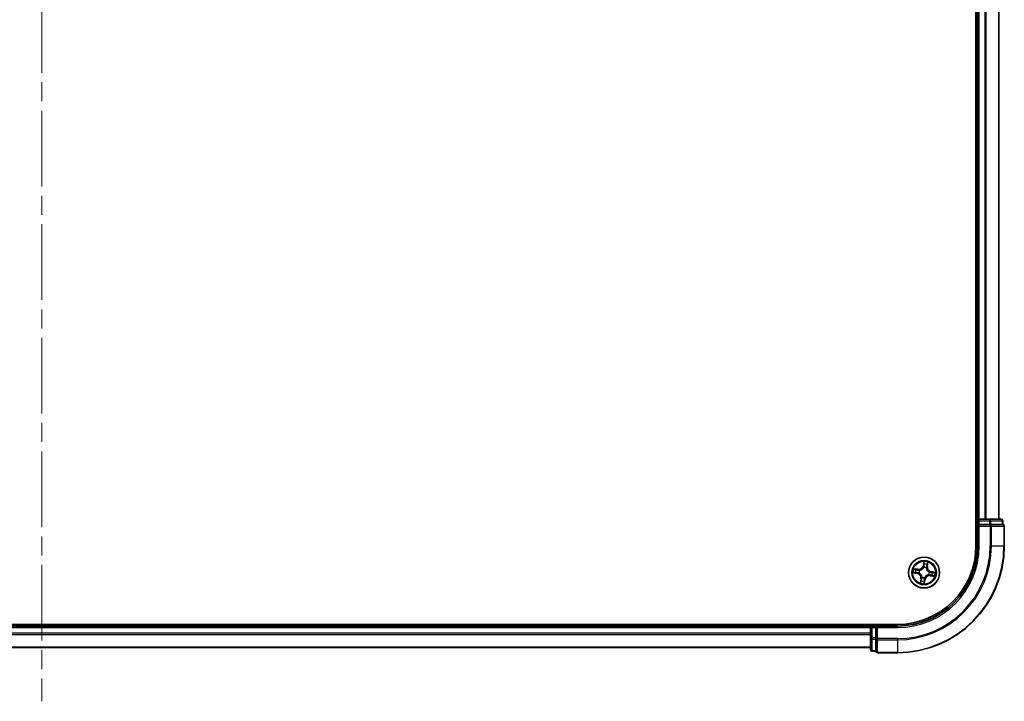
# Model space of a CAD drawing. Units: millimetres. Extents: x 36 to 8503, y 20 to 1425.
# Drawn here: x 1758 to 1943, y 915 to 1042 of the extents above; entities that cross this region are included whole.
import ezdxf

# ---------------------------------------------------------------- set-up
doc = ezdxf.new("R2010")
doc.units = ezdxf.units.MM
doc.header["$LTSCALE"] = 2.5
doc.linetypes.add('CHAIN', pattern=[0.3543, 0.2362, -0.0295, 0.0591, -0.0295])
for name, color, linetype, lineweight in [('Centerline (ISO)', 131, 'Continuous', 18), ('Visible (ISO)', 7, 'Continuous', 35), ('Visible Narrow (ISO)', 7, 'Continuous', 25)]:
    doc.layers.add(name, color=color, linetype=linetype, lineweight=lineweight)

msp = doc.modelspace()

# ---------------------------------------------------------------- linework, layer by layer
at = {"layer": 'Centerline (ISO)', "linetype": 'CHAIN', "ltscale": 23.990969}
msp.add_line((1762.5017, 1365.3164), (1762.5017, 914.796), dxfattribs=at)
at = {"layer": 'Visible (ISO)'}
for p, q in [((1937.2017, 1333.886), (1937.2017, 943.886)), ((1937.5017, 1328.886), (1937.5017, 948.886)), ((1941.5017, 948.886), (1941.5017, 1328.886)), ((1937.5017, 948.886), (1937.2017, 948.886)), ((1937.8017, 948.886), (1937.5017, 948.886)), ((1937.5017, 948.586), (1937.5017, 947.886)), ((1938.8611, 948.886), (1937.8017, 948.886)), ((1939.0847, 948.886), (1938.8611, 948.886)), ((1939.7206, 948.886), (1939.0847, 948.886)), ((1941.9017, 948.886), (1939.7206, 948.886)), ((1942.2017, 947.886), (1942.2017, 948.586)), ((1937.5017, 947.886), (1937.5017, 943.886)), ((1937.5017, 947.886), (1937.8017, 947.586)), ((1937.8017, 947.886), (1937.5017, 947.886)), ((1937.8017, 947.886), (1939.7206, 947.886)), ((1939.8611, 947.886), (1939.7206, 947.886)), ((1939.9511, 947.886), (1939.8611, 947.886)), ((1939.9511, 947.886), (1942.1321, 947.886)), ((1942.2017, 947.886), (1942.1321, 947.886)), ((1942.5017, 943.886), (1942.5017, 947.586)), ((1922.5017, 929.186), (1602.5017, 929.186)), ((1917.5017, 928.886), (1607.5017, 928.886)), ((1917.5017, 929.186), (1917.5017, 928.886)), ((1917.5017, 928.886), (1917.5017, 928.586)), ((1917.5017, 928.586), (1917.5017, 926.667)), ((1918.5017, 928.886), (1917.8017, 928.886)), ((1918.8017, 928.586), (1918.5017, 928.886)), ((1922.5017, 928.886), (1918.5017, 928.886)), ((1918.5017, 928.886), (1918.5017, 928.586)), ((1918.5017, 926.667), (1918.5017, 928.586)), ((1917.5017, 926.667), (1917.5017, 924.486)), ((1918.5017, 926.667), (1918.5017, 926.5265)), ((1918.5017, 926.5265), (1918.5017, 926.4365)), ((1918.5017, 924.2555), (1918.5017, 926.4365)), ((1607.5017, 924.886), (1917.5017, 924.886)), ((1917.8017, 924.186), (1918.5017, 924.186)), ((1918.5017, 924.2555), (1918.5017, 924.186)), ((1918.8017, 923.886), (1922.5017, 923.886))]:
    msp.add_line(p, q, dxfattribs=at)
msp.add_circle((1927.5017, 938.886), 2.9, dxfattribs=at)
for centre, radius, start, end in [((1937.8017, 948.586), 0.3, 90, 180), ((1941.9017, 948.586), 0.3, 0, 90), ((1942.2017, 947.586), 0.3, 0, 90), ((1922.5017, 943.886), 15, 270, 0), ((1922.5017, 943.886), 20, 270, 0), ((1922.5017, 943.886), 14.7, 270, 0), ((1917.8017, 928.586), 0.3, 90, 180), ((1917.8017, 924.486), 0.3, 180, 270), ((1918.8017, 924.186), 0.3, 180, 270)]:
    msp.add_arc(centre, radius, start, end, dxfattribs=at)
at = {"layer": 'Visible Narrow (ISO)'}
for p, q in [((1937.8017, 948.886), (1937.8017, 1328.886)), ((1938.8611, 1328.886), (1938.8611, 948.886)), ((1939.0916, 948.886), (1939.0916, 1328.886)), ((1941.4321, 1328.886), (1941.4321, 948.886)), ((1937.2017, 948.586), (1937.5017, 948.586)), ((1937.8017, 948.586), (1937.5017, 948.586)), ((1937.8017, 948.886), (1937.8017, 948.586)), ((1937.8017, 948.586), (1939.7206, 948.586)), ((1937.8017, 947.886), (1937.8017, 948.586)), ((1939.7206, 948.886), (1939.7206, 948.586)), ((1939.9511, 948.586), (1939.7206, 948.586)), ((1939.7206, 948.586), (1939.7206, 947.886)), ((1939.9511, 948.586), (1942.1321, 948.586)), ((1939.9511, 947.886), (1939.9511, 948.586)), ((1942.2017, 948.586), (1942.1321, 948.586)), ((1942.1321, 948.586), (1942.1321, 947.886)), ((1937.8017, 943.886), (1937.8017, 947.586)), ((1937.8017, 947.586), (1939.8611, 947.586)), ((1939.8611, 947.886), (1939.8611, 947.586)), ((1940.0916, 947.586), (1939.8611, 947.586)), ((1939.8611, 947.586), (1939.8611, 943.886)), ((1940.0916, 947.586), (1942.4321, 947.586)), ((1940.0916, 943.886), (1940.0916, 947.586)), ((1942.5017, 947.586), (1942.4321, 947.586)), ((1942.4321, 947.586), (1942.4321, 943.886)), ((1937.8017, 943.886), (1937.5017, 943.886)), ((1940.0916, 943.886), (1939.8611, 943.886)), ((1940.0916, 943.886), (1942.4321, 943.886)), ((1942.4321, 943.886), (1942.5017, 943.886)), ((1926.3445, 939.4941), (1925.5739, 939.6122)), ((1925.8525, 939.5191), (1926.3369, 939.4448)), ((1926.3369, 939.4448), (1926.3259, 939.373)), ((1926.3369, 939.4448), (1926.3445, 939.4941)), ((1926.6198, 939.2871), (1926.6392, 939.2783)), ((1927.4582, 940.9456), (1927.3132, 940.1795)), ((1927.3622, 940.1703), (1927.3132, 940.1795)), ((1927.3622, 940.1703), (1927.4533, 940.6519)), ((1927.3622, 940.1703), (1927.4336, 940.1568)), ((1927.4187, 939.8298), (1927.4168, 939.851)), ((1927.9028, 939.7678), (1927.894, 939.7484)), ((1928.0605, 940.0507), (1927.9887, 940.0617)), ((1928.1348, 940.5352), (1928.0605, 940.0507)), ((1928.0605, 940.0507), (1928.1097, 940.0431)), ((1928.1097, 940.0431), (1928.2279, 940.8138)), ((1925.442, 938.8425), (1926.2081, 938.6976)), ((1926.2174, 938.7465), (1925.7358, 938.8376)), ((1926.2174, 938.7465), (1926.2081, 938.6976)), ((1926.2174, 938.7465), (1926.2309, 938.8179)), ((1926.5578, 938.803), (1926.5366, 938.8011)), ((1926.8936, 937.7288), (1926.7754, 936.9582)), ((1926.8685, 937.2368), (1926.9428, 937.7213)), ((1926.9428, 937.7213), (1926.8936, 937.7288)), ((1926.9428, 937.7213), (1927.0146, 937.7103)), ((1927.1005, 938.0041), (1927.1094, 938.0235)), ((1927.5451, 936.8264), (1927.6901, 937.5924)), ((1927.6411, 937.6017), (1927.55, 937.1201)), ((1927.6411, 937.6017), (1927.5698, 937.6152)), ((1927.5846, 937.9421), (1927.5865, 937.9209)), ((1927.6411, 937.6017), (1927.6901, 937.5924)), ((1928.3835, 938.4848), (1928.3641, 938.4937)), ((1928.4455, 938.969), (1928.4667, 938.9708)), ((1928.6664, 938.3271), (1928.6588, 938.2779)), ((1928.6588, 938.2779), (1929.4295, 938.1597)), ((1928.6664, 938.3271), (1928.6774, 938.3989)), ((1929.1508, 938.2528), (1928.6664, 938.3271)), ((1928.786, 939.0255), (1928.7724, 938.9541)), ((1928.786, 939.0255), (1928.7952, 939.0744)), ((1928.786, 939.0255), (1929.2675, 938.9343)), ((1929.5613, 938.9294), (1928.7952, 939.0744)), ((1607.5017, 928.586), (1917.5017, 928.586)), ((1917.8017, 928.586), (1917.5017, 928.586)), ((1917.8017, 928.886), (1917.8017, 929.186)), ((1917.8017, 928.886), (1917.8017, 928.586)), ((1917.8017, 926.667), (1917.8017, 928.586)), ((1917.8017, 928.586), (1918.5017, 928.586)), ((1918.8017, 928.586), (1922.5017, 928.586)), ((1918.8017, 926.5265), (1918.8017, 928.586)), ((1922.5017, 928.586), (1922.5017, 928.886)), ((1917.5017, 927.5265), (1607.5017, 927.5265)), ((1607.5017, 927.296), (1917.5017, 927.296)), ((1917.8017, 926.667), (1917.5017, 926.667)), ((1917.8017, 926.667), (1917.8017, 926.4365)), ((1918.5017, 926.667), (1917.8017, 926.667)), ((1917.8017, 924.2555), (1917.8017, 926.4365)), ((1917.8017, 926.4365), (1918.5017, 926.4365)), ((1918.8017, 926.5265), (1918.5017, 926.5265)), ((1918.8017, 926.5265), (1918.8017, 926.296)), ((1922.5017, 926.5265), (1918.8017, 926.5265)), ((1922.5017, 926.296), (1922.5017, 926.5265)), ((1917.5017, 924.9555), (1607.5017, 924.9555)), ((1918.8017, 923.9555), (1918.8017, 926.296)), ((1918.8017, 926.296), (1922.5017, 926.296)), ((1922.5017, 926.296), (1922.5017, 923.9555)), ((1917.8017, 924.2555), (1917.8017, 924.186)), ((1918.5017, 924.2555), (1917.8017, 924.2555)), ((1918.8017, 923.9555), (1918.8017, 923.886)), ((1922.5017, 923.9555), (1918.8017, 923.9555)), ((1922.5017, 923.9555), (1922.5017, 923.886))]:
    msp.add_line(p, q, dxfattribs=at)
for radius in [2.8677, 2.3092, 2.1415]:
    msp.add_circle((1927.5017, 938.886), radius, dxfattribs=at)
for centre, radius, start, end in [((1922.5017, 943.886), 15.3, 270, 0), ((1922.5017, 943.886), 17.3595, 270, 0), ((1922.5017, 943.886), 17.59, 270, 0), ((1922.5017, 943.886), 19.9305, 270, 0), ((1927.5017, 938.886), 2.0601, 159.357266, 181.208103), ((1927.5017, 938.886), 1.6122, 159.975164, 180.590206), ((1926.4739, 940.3384), 0.904, 261.282685, 349.282685), ((1926.4739, 940.3384), 0.8542, 261.282685, 349.282685), ((1927.5017, 938.886), 0.9688, 155.540729, 185.024641), ((1927.5017, 938.886), 0.9475, 155.540729, 185.024641), ((1927.5017, 938.886), 0.9688, 65.540729, 95.024641), ((1927.5017, 938.886), 0.9475, 65.540729, 95.024641), ((1927.5017, 938.886), 2.0601, 69.357266, 91.208103), ((1927.5017, 938.886), 1.6122, 69.975164, 90.590206), ((1928.9541, 939.9137), 0.904, 171.282685, 259.282685), ((1928.9541, 939.9137), 0.8542, 171.282685, 259.282685), ((1926.0492, 937.8583), 0.8542, 351.282685, 79.282685), ((1926.0492, 937.8583), 0.904, 351.282685, 79.282685), ((1927.5017, 938.886), 0.9688, 245.540729, 275.024641), ((1927.5017, 938.886), 0.9475, 245.540729, 275.024641), ((1928.5294, 937.4336), 0.904, 81.282685, 169.282685), ((1928.5294, 937.4336), 0.8542, 81.282685, 169.282685), ((1927.5017, 938.886), 0.9475, 335.540729, 5.024641), ((1927.5017, 938.886), 0.9688, 335.540729, 5.024641), ((1927.5017, 938.886), 1.6122, 339.975164, 0.590206), ((1927.5017, 938.886), 2.0601, 339.357266, 1.208103), ((1927.5017, 938.886), 2.0601, 249.357266, 271.208103), ((1927.5017, 938.886), 1.6122, 249.975164, 270.590206)]:
    msp.add_arc(centre, radius, start, end, dxfattribs=at)
for centre, major_axis, ratio, start_param, end_param in [((1939.7206, 948.586), (0, 0.3), 0.76822128, 4.71238898, 6.28318531), ((1941.9017, 948.586), (0, 0.3), 0.76822128, 4.71238898, 6.28318531), ((1939.8611, 947.586), (0, 0.3), 0.76822128, 4.71238898, 6.28318531), ((1942.2017, 947.586), (0, 0.3), 0.76822128, 4.71238898, 6.28318531), ((1925.8449, 939.4699), (0.0104, 0.0489), 0.54850665, 0.10442473, 1.4996069), ((1926.029, 939.4227), (0.0162, 0.0473), 0.89574018, 0.19731949, 1.55274262), ((1926.3184, 939.3238), (0.0162, 0.0473), 0.89572054, 0.1973017, 1.54834765), ((1926.6606, 939.2686), (-0.0006, 0.05), 0.87684641, 0.18229136, 1.17990219), ((1926.6606, 939.2686), (-0.0066, 0.0496), 0.41070123, 0.09573579, 1.31868747), ((1927.4207, 939.8064), (-0.0469, 0.0172), 0.87684642, 5.10328313, 6.10089396), ((1927.4207, 939.8064), (-0.0445, 0.0228), 0.41070123, 4.96449783, 6.18744952), ((1927.4825, 940.1475), (-0.05, 0.0005), 0.89572054, 4.73483766, 6.08588361), ((1927.4855, 940.4533), (-0.05, 0.0005), 0.89574018, 4.73044269, 6.08586581), ((1927.5023, 940.6426), (-0.0496, 0.0065), 0.54850665, 4.7835784, 6.17876057), ((1927.8842, 939.7271), (0.0496, 0.0066), 0.41070123, 0.09573579, 1.31868747), ((1927.8842, 939.7271), (0.05, 0.0006), 0.87684641, 0.18229136, 1.17990219), ((1927.9395, 940.0692), (0.0473, -0.0162), 0.89572054, 0.1973017, 1.54834765), ((1928.0384, 940.3586), (0.0473, -0.0162), 0.89574018, 0.19731949, 1.55274262), ((1928.0856, 940.5427), (0.0489, -0.0104), 0.54850665, 0.10442473, 1.4996069), ((1925.745, 938.8866), (-0.0065, -0.0496), 0.54850665, 4.7835784, 6.17876057), ((1925.9343, 938.8698), (-0.0005, -0.05), 0.89574018, 4.73044269, 6.08586581), ((1926.2401, 938.8668), (-0.0005, -0.05), 0.89572054, 4.73483766, 6.08588361), ((1926.5812, 938.805), (-0.0172, -0.0469), 0.87684642, 5.10328313, 6.10089396), ((1926.5812, 938.805), (-0.0228, -0.0445), 0.41070123, 4.96449783, 6.18744952), ((1926.9649, 937.4133), (-0.0473, 0.0162), 0.89574018, 0.19731949, 1.55274262), ((1927.0638, 937.7027), (-0.0473, 0.0162), 0.89572054, 0.1973017, 1.54834765), ((1927.1191, 938.0449), (-0.05, -0.0006), 0.87684641, 0.18229136, 1.17990219), ((1927.1191, 938.0449), (-0.0496, -0.0066), 0.41070123, 0.09573579, 1.31868747), ((1927.5208, 937.6244), (0.05, -0.0005), 0.89572054, 4.73483766, 6.08588361), ((1927.5826, 937.9655), (0.0445, -0.0228), 0.41070123, 4.96449783, 6.18744952), ((1927.5826, 937.9655), (0.0469, -0.0172), 0.87684642, 5.10328313, 6.10089396), ((1928.3427, 938.5034), (0.0066, -0.0496), 0.41070123, 0.09573579, 1.31868747), ((1928.3427, 938.5034), (0.0006, -0.05), 0.87684641, 0.18229136, 1.17990219), ((1928.4221, 938.9669), (0.0228, 0.0445), 0.41070123, 4.96449783, 6.18744952), ((1928.4221, 938.9669), (0.0172, 0.0469), 0.87684642, 5.10328313, 6.10089396), ((1928.6849, 938.4482), (-0.0162, -0.0473), 0.89572054, 0.1973017, 1.54834765), ((1928.7632, 938.9051), (0.0005, 0.05), 0.89572054, 4.73483766, 6.08588361), ((1928.9743, 938.3493), (-0.0162, -0.0473), 0.89574018, 0.19731949, 1.55274262), ((1929.069, 938.9021), (0.0005, 0.05), 0.89574018, 4.73044269, 6.08586581), ((1929.1584, 938.3021), (-0.0104, -0.0489), 0.54850665, 0.10442473, 1.4996069), ((1929.2583, 938.8854), (0.0065, 0.0496), 0.54850665, 4.7835784, 6.17876057), ((1926.9177, 937.2292), (-0.0489, 0.0104), 0.54850665, 0.10442473, 1.4996069), ((1927.501, 937.1294), (0.0496, -0.0065), 0.54850665, 4.7835784, 6.17876057), ((1927.5178, 937.3187), (0.05, -0.0005), 0.89574018, 4.73044269, 6.08586581), ((1917.8017, 926.667), (-0.3, 0), 0.76822128, 0, 1.57079633), ((1918.8017, 926.5265), (-0.3, 0), 0.76822128, 0, 1.57079633), ((1917.8017, 924.486), (-0.3, 0), 0.76822128, 0, 1.57079633), ((1918.8017, 924.186), (-0.3, 0), 0.76822128, 0, 1.57079633)]:
    msp.add_ellipse(centre, major_axis=major_axis, ratio=ratio, start_param=start_param, end_param=end_param, dxfattribs=at)
for points, knots in [([(1925.8525, 939.5191), (1925.8295, 939.5233), (1925.8057, 939.5294), (1925.7435, 939.5478), (1925.7049, 939.5616), (1925.6351, 939.588), (1925.6043, 939.6002), (1925.5739, 939.6122)], [-0.0320559737, -0.0320559737, -0.0320559737, -0.0320559737, -0.0236501899, -0.0236501899, -0.0102009359, -0.0102009359, 0.0003383294, 0.0003383294, 0.0003383294, 0.0003383294]), ([(1925.5739, 939.6122), (1925.6003, 939.594), (1925.627, 939.5756), (1925.6878, 939.5362), (1925.7216, 939.5159), (1925.7767, 939.4908), (1925.798, 939.4832), (1925.8189, 939.4791)], [-0.0003383294, -0.0003383294, -0.0003383294, -0.0003383294, 0.0102009359, 0.0102009359, 0.0236501899, 0.0236501899, 0.0320559737, 0.0320559737, 0.0320559737, 0.0320559737]), ([(1925.8189, 939.4791), (1925.8548, 939.472), (1925.8874, 939.4649), (1925.9443, 939.4511), (1925.9683, 939.4443), (1925.9869, 939.438)], [-0.0289828459, -0.0289828459, -0.0289828459, -0.0289828459, -0.0145850634, -0.0145850634, 0, 0, 0, 0]), ([(1926.0366, 939.4719), (1926.0161, 939.4789), (1925.9897, 939.4866), (1925.9275, 939.5025), (1925.8917, 939.5108), (1925.8525, 939.5191)], [0, 0, 0, 0, 0.0145850634, 0.0145850634, 0.0289828459, 0.0289828459, 0.0289828459, 0.0289828459]), ([(1925.9869, 939.438), (1926.0352, 939.4216), (1926.0834, 939.4051), (1926.1799, 939.3722), (1926.2281, 939.3558), (1926.2764, 939.3393)], [-0.0687798542, -0.0687798542, -0.0687798542, -0.0687798542, -0.0343899271, -0.0343899271, 0, 0, 0, 0]), ([(1926.3259, 939.373), (1926.2777, 939.3895), (1926.2295, 939.406), (1926.133, 939.439), (1926.0848, 939.4554), (1926.0366, 939.4719)], [0, 0, 0, 0, 0.0343899271, 0.0343899271, 0.0687798542, 0.0687798542, 0.0687798542, 0.0687798542]), ([(1926.2764, 939.3393), (1926.3453, 939.3159), (1926.4167, 939.2997), (1926.533, 939.2875), (1926.5756, 939.2857), (1926.6198, 939.2871)], [-0.0982412545, -0.0982412545, -0.0982412545, -0.0982412545, -0.0491206273, -0.0491206273, -0.0217758941, -0.0217758941, -0.0217758941, -0.0217758941]), ([(1926.652, 939.3176), (1926.6102, 939.3174), (1926.5697, 939.32), (1926.4593, 939.3337), (1926.3914, 939.35), (1926.3259, 939.373)], [0.0217758941, 0.0217758941, 0.0217758941, 0.0217758941, 0.0491206273, 0.0491206273, 0.0982412545, 0.0982412545, 0.0982412545, 0.0982412545]), ([(1926.6392, 939.2783), (1926.6557, 939.2807), (1926.6723, 939.2835), (1926.7731, 939.3033), (1926.8581, 939.331), (1926.9938, 939.3969), (1927.0454, 939.4273), (1927.0942, 939.4619), (1927.143, 939.4964), (1927.1888, 939.5349), (1927.2961, 939.6409), (1927.3505, 939.7119), (1927.4027, 939.8003), (1927.4109, 939.815), (1927.4187, 939.8298)], [-0.174866013, -0.174866013, -0.174866013, -0.174866013, -0.16940495, -0.16940495, -0.141674077, -0.141674077, -0.124342281, -0.124342281, -0.124342281, -0.107010485, -0.107010485, -0.079279611, -0.079279611, -0.073818549, -0.073818549, -0.073818549, -0.073818549]), ([(1927.3773, 939.8308), (1927.3701, 939.8167), (1927.3626, 939.8027), (1927.3144, 939.7184), (1927.2644, 939.6509), (1927.166, 939.5511), (1927.124, 939.5152), (1927.079, 939.4834), (1927.0339, 939.4515), (1926.9861, 939.4238), (1926.8592, 939.3642), (1926.779, 939.3395), (1926.6834, 939.3222), (1926.6677, 939.3197), (1926.652, 939.3176)], [0.073818549, 0.073818549, 0.073818549, 0.073818549, 0.079279611, 0.079279611, 0.107010485, 0.107010485, 0.124342281, 0.124342281, 0.124342281, 0.141674077, 0.141674077, 0.16940495, 0.16940495, 0.174866013, 0.174866013, 0.174866013, 0.174866013]), ([(1927.4336, 940.1568), (1927.4335, 940.0874), (1927.4262, 940.0179), (1927.4024, 939.9092), (1927.3914, 939.8702), (1927.3773, 939.8308)], [0, 0, 0, 0, 0.0491206273, 0.0491206273, 0.0764653604, 0.0764653604, 0.0764653604, 0.0764653604]), ([(1927.4168, 939.851), (1927.4328, 939.8923), (1927.4453, 939.933), (1927.4725, 940.0467), (1927.481, 940.1195), (1927.4818, 940.1923)], [-0.0764653604, -0.0764653604, -0.0764653604, -0.0764653604, -0.0491206273, -0.0491206273, 0, 0, 0, 0]), ([(1927.4366, 940.4625), (1927.4361, 940.4116), (1927.4356, 940.3606), (1927.4346, 940.2587), (1927.4341, 940.2077), (1927.4336, 940.1568)], [0, 0, 0, 0, 0.0343899271, 0.0343899271, 0.0687798542, 0.0687798542, 0.0687798542, 0.0687798542]), ([(1927.4533, 940.6519), (1927.4481, 940.6118), (1927.444, 940.5751), (1927.4383, 940.5112), (1927.4368, 940.484), (1927.4366, 940.4625)], [0, 0, 0, 0, 0.014491423, 0.014491423, 0.0289828459, 0.0289828459, 0.0289828459, 0.0289828459]), ([(1927.4582, 940.9456), (1927.4592, 940.9187), (1927.4603, 940.8916), (1927.4617, 940.8387), (1927.4622, 940.8129), (1927.462, 940.7586), (1927.4612, 940.7301), (1927.4578, 940.6851), (1927.4559, 940.6682), (1927.4533, 940.6519)], [-0.0323943032, -0.0323943032, -0.0323943032, -0.0323943032, -0.0237449879, -0.0237449879, -0.0154285, -0.0154285, -0.0059340385, -0.0059340385, 0, 0, 0, 0]), ([(1927.5023, 940.6702), (1927.5044, 940.6851), (1927.505, 940.7007), (1927.5035, 940.7425), (1927.4998, 940.7691), (1927.4902, 940.8202), (1927.4845, 940.8445), (1927.472, 940.8945), (1927.4651, 940.9201), (1927.4582, 940.9456)], [0, 0, 0, 0, 0.0059340385, 0.0059340385, 0.0154285, 0.0154285, 0.0237449879, 0.0237449879, 0.0323943032, 0.0323943032, 0.0323943032, 0.0323943032]), ([(1927.4818, 940.1923), (1927.4824, 940.2432), (1927.4829, 940.2942), (1927.484, 940.3961), (1927.4845, 940.4471), (1927.485, 940.4981)], [-0.0687798542, -0.0687798542, -0.0687798542, -0.0687798542, -0.0343899271, -0.0343899271, 0, 0, 0, 0]), ([(1927.485, 940.4981), (1927.4853, 940.5176), (1927.4869, 940.5423), (1927.4928, 940.6004), (1927.497, 940.6338), (1927.5023, 940.6702)], [-0.0289828459, -0.0289828459, -0.0289828459, -0.0289828459, -0.014491423, -0.014491423, 0, 0, 0, 0]), ([(1927.894, 939.7484), (1927.8964, 939.7319), (1927.8992, 939.7153), (1927.919, 939.6145), (1927.9467, 939.5295), (1928.0126, 939.3938), (1928.043, 939.3422), (1928.0775, 939.2935), (1928.1121, 939.2447), (1928.1505, 939.1989), (1928.2566, 939.0916), (1928.3276, 939.0371), (1928.416, 938.9849), (1928.4307, 938.9767), (1928.4455, 938.969)], [-0.174866013, -0.174866013, -0.174866013, -0.174866013, -0.16940495, -0.16940495, -0.141674077, -0.141674077, -0.124342281, -0.124342281, -0.124342281, -0.107010485, -0.107010485, -0.079279611, -0.079279611, -0.073818549, -0.073818549, -0.073818549, -0.073818549]), ([(1927.955, 940.1113), (1927.9315, 940.0423), (1927.9154, 939.9709), (1927.9032, 939.8546), (1927.9014, 939.812), (1927.9028, 939.7678)], [-0.0982412545, -0.0982412545, -0.0982412545, -0.0982412545, -0.0491206273, -0.0491206273, -0.0217758941, -0.0217758941, -0.0217758941, -0.0217758941]), ([(1927.9333, 939.7356), (1927.9331, 939.7775), (1927.9357, 939.8179), (1927.9494, 939.9283), (1927.9657, 939.9962), (1927.9887, 940.0617)], [0.0217758941, 0.0217758941, 0.0217758941, 0.0217758941, 0.0491206273, 0.0491206273, 0.0982412545, 0.0982412545, 0.0982412545, 0.0982412545]), ([(1928.4465, 939.0103), (1928.4324, 939.0175), (1928.4184, 939.0251), (1928.3341, 939.0732), (1928.2666, 939.1232), (1928.1668, 939.2216), (1928.1309, 939.2637), (1928.099, 939.3087), (1928.0672, 939.3537), (1928.0395, 939.4015), (1927.9799, 939.5284), (1927.9552, 939.6087), (1927.9378, 939.7042), (1927.9354, 939.7199), (1927.9333, 939.7356)], [0.073818549, 0.073818549, 0.073818549, 0.073818549, 0.079279611, 0.079279611, 0.107010485, 0.107010485, 0.124342281, 0.124342281, 0.124342281, 0.141674077, 0.141674077, 0.16940495, 0.16940495, 0.174866013, 0.174866013, 0.174866013, 0.174866013]), ([(1928.0537, 940.4007), (1928.0373, 940.3524), (1928.0208, 940.3042), (1927.9879, 940.2077), (1927.9715, 940.1595), (1927.955, 940.1113)], [-0.0687798542, -0.0687798542, -0.0687798542, -0.0687798542, -0.0343899271, -0.0343899271, 0, 0, 0, 0]), ([(1927.9887, 940.0617), (1928.0052, 940.1099), (1928.0217, 940.1582), (1928.0546, 940.2546), (1928.0711, 940.3028), (1928.0876, 940.3511)], [0, 0, 0, 0, 0.0343899271, 0.0343899271, 0.0687798542, 0.0687798542, 0.0687798542, 0.0687798542]), ([(1928.0947, 940.5687), (1928.0877, 940.5329), (1928.0806, 940.5002), (1928.0668, 940.4434), (1928.06, 940.4193), (1928.0537, 940.4007)], [-0.0289828459, -0.0289828459, -0.0289828459, -0.0289828459, -0.0145850634, -0.0145850634, 0, 0, 0, 0]), ([(1928.0876, 940.3511), (1928.0946, 940.3715), (1928.1022, 940.3979), (1928.1182, 940.4602), (1928.1264, 940.4959), (1928.1348, 940.5352)], [0, 0, 0, 0, 0.0145850634, 0.0145850634, 0.0289828459, 0.0289828459, 0.0289828459, 0.0289828459]), ([(1928.2279, 940.8138), (1928.2097, 940.7873), (1928.1913, 940.7606), (1928.1519, 940.6999), (1928.1316, 940.6661), (1928.1065, 940.6109), (1928.0989, 940.5897), (1928.0947, 940.5687)], [-0.0003383294, -0.0003383294, -0.0003383294, -0.0003383294, 0.0102009359, 0.0102009359, 0.0236501899, 0.0236501899, 0.0320559737, 0.0320559737, 0.0320559737, 0.0320559737]), ([(1928.1348, 940.5352), (1928.139, 940.5582), (1928.145, 940.5819), (1928.1634, 940.6441), (1928.1772, 940.6827), (1928.2037, 940.7525), (1928.2158, 940.7833), (1928.2279, 940.8138)], [-0.0320559737, -0.0320559737, -0.0320559737, -0.0320559737, -0.0236501899, -0.0236501899, -0.0102009359, -0.0102009359, 0.0003383294, 0.0003383294, 0.0003383294, 0.0003383294]), ([(1925.7175, 938.8866), (1925.7025, 938.8888), (1925.6869, 938.8893), (1925.6451, 938.8878), (1925.6185, 938.8841), (1925.5675, 938.8745), (1925.5431, 938.8688), (1925.4931, 938.8563), (1925.4675, 938.8494), (1925.442, 938.8425)], [0, 0, 0, 0, 0.0059340385, 0.0059340385, 0.0154285, 0.0154285, 0.0237449879, 0.0237449879, 0.0323943032, 0.0323943032, 0.0323943032, 0.0323943032]), ([(1925.442, 938.8425), (1925.4689, 938.8436), (1925.496, 938.8446), (1925.5489, 938.846), (1925.5747, 938.8465), (1925.629, 938.8463), (1925.6575, 938.8455), (1925.7025, 938.8421), (1925.7195, 938.8402), (1925.7358, 938.8376)], [-0.0323943032, -0.0323943032, -0.0323943032, -0.0323943032, -0.0237449879, -0.0237449879, -0.0154285, -0.0154285, -0.0059340385, -0.0059340385, 0, 0, 0, 0]), ([(1925.8896, 938.8694), (1925.87, 938.8696), (1925.8453, 938.8712), (1925.7872, 938.8771), (1925.7539, 938.8813), (1925.7175, 938.8866)], [-0.0289828459, -0.0289828459, -0.0289828459, -0.0289828459, -0.014491423, -0.014491423, 0, 0, 0, 0]), ([(1925.7358, 938.8376), (1925.7758, 938.8324), (1925.8125, 938.8283), (1925.8764, 938.8227), (1925.9036, 938.8211), (1925.9251, 938.8209)], [0, 0, 0, 0, 0.014491423, 0.014491423, 0.0289828459, 0.0289828459, 0.0289828459, 0.0289828459]), ([(1926.1953, 938.8661), (1926.1444, 938.8667), (1926.0934, 938.8672), (1925.9915, 938.8683), (1925.9405, 938.8688), (1925.8896, 938.8694)], [-0.0687798542, -0.0687798542, -0.0687798542, -0.0687798542, -0.0343899271, -0.0343899271, 0, 0, 0, 0]), ([(1925.9251, 938.8209), (1925.976, 938.8204), (1926.027, 938.8199), (1926.1289, 938.8189), (1926.1799, 938.8184), (1926.2309, 938.8179)], [0, 0, 0, 0, 0.0343899271, 0.0343899271, 0.0687798542, 0.0687798542, 0.0687798542, 0.0687798542]), ([(1926.5366, 938.8011), (1926.4954, 938.8171), (1926.4546, 938.8296), (1926.3409, 938.8568), (1926.2681, 938.8653), (1926.1953, 938.8661)], [-0.0764653604, -0.0764653604, -0.0764653604, -0.0764653604, -0.0491206273, -0.0491206273, 0, 0, 0, 0]), ([(1926.2309, 938.8179), (1926.3002, 938.8178), (1926.3697, 938.8106), (1926.4784, 938.7868), (1926.5174, 938.7757), (1926.5568, 938.7616)], [0, 0, 0, 0, 0.0491206273, 0.0491206273, 0.0764653604, 0.0764653604, 0.0764653604, 0.0764653604]), ([(1926.5568, 938.7616), (1926.5709, 938.7544), (1926.5849, 938.7469), (1926.6692, 938.6988), (1926.7367, 938.6488), (1926.8365, 938.5503), (1926.8724, 938.5083), (1926.9043, 938.4633), (1926.9361, 938.4183), (1926.9638, 938.3704), (1927.0234, 938.2435), (1927.0481, 938.1633), (1927.0655, 938.0677), (1927.0679, 938.052), (1927.07, 938.0363)], [0.073818549, 0.073818549, 0.073818549, 0.073818549, 0.079279611, 0.079279611, 0.107010485, 0.107010485, 0.124342281, 0.124342281, 0.124342281, 0.141674077, 0.141674077, 0.16940495, 0.16940495, 0.174866013, 0.174866013, 0.174866013, 0.174866013]), ([(1927.1094, 938.0235), (1927.1069, 938.0401), (1927.1041, 938.0566), (1927.0843, 938.1574), (1927.0566, 938.2424), (1926.9907, 938.3782), (1926.9603, 938.4297), (1926.9258, 938.4785), (1926.8913, 938.5273), (1926.8528, 938.5731), (1926.7467, 938.6804), (1926.6758, 938.7348), (1926.5873, 938.787), (1926.5726, 938.7952), (1926.5578, 938.803)], [-0.174866013, -0.174866013, -0.174866013, -0.174866013, -0.16940495, -0.16940495, -0.141674077, -0.141674077, -0.124342281, -0.124342281, -0.124342281, -0.107010485, -0.107010485, -0.079279611, -0.079279611, -0.073818549, -0.073818549, -0.073818549, -0.073818549]), ([(1926.9157, 937.4209), (1926.9087, 937.4004), (1926.9011, 937.374), (1926.8851, 937.3118), (1926.8769, 937.276), (1926.8685, 937.2368)], [0, 0, 0, 0, 0.0145850634, 0.0145850634, 0.0289828459, 0.0289828459, 0.0289828459, 0.0289828459]), ([(1927.0146, 937.7103), (1926.9981, 937.662), (1926.9816, 937.6138), (1926.9487, 937.5173), (1926.9322, 937.4691), (1926.9157, 937.4209)], [0, 0, 0, 0, 0.0343899271, 0.0343899271, 0.0687798542, 0.0687798542, 0.0687798542, 0.0687798542]), ([(1926.9496, 937.3713), (1926.9661, 937.4195), (1926.9825, 937.4677), (1927.0154, 937.5642), (1927.0319, 937.6125), (1927.0483, 937.6607)], [-0.0687798542, -0.0687798542, -0.0687798542, -0.0687798542, -0.0343899271, -0.0343899271, 0, 0, 0, 0]), ([(1927.07, 938.0363), (1927.0702, 937.9945), (1927.0676, 937.954), (1927.0539, 937.8436), (1927.0376, 937.7757), (1927.0146, 937.7103)], [0.0217758941, 0.0217758941, 0.0217758941, 0.0217758941, 0.0491206273, 0.0491206273, 0.0982412545, 0.0982412545, 0.0982412545, 0.0982412545]), ([(1927.0483, 937.6607), (1927.0718, 937.7296), (1927.0879, 937.8011), (1927.1001, 937.9173), (1927.1019, 937.9599), (1927.1005, 938.0041)], [-0.0982412545, -0.0982412545, -0.0982412545, -0.0982412545, -0.0491206273, -0.0491206273, -0.0217758941, -0.0217758941, -0.0217758941, -0.0217758941]), ([(1927.5215, 937.5797), (1927.5209, 937.5287), (1927.5204, 937.4777), (1927.5193, 937.3758), (1927.5188, 937.3248), (1927.5183, 937.2739)], [-0.0687798542, -0.0687798542, -0.0687798542, -0.0687798542, -0.0343899271, -0.0343899271, 0, 0, 0, 0]), ([(1927.5865, 937.9209), (1927.5705, 937.8797), (1927.558, 937.8389), (1927.5308, 937.7252), (1927.5223, 937.6525), (1927.5215, 937.5797)], [-0.0764653604, -0.0764653604, -0.0764653604, -0.0764653604, -0.0491206273, -0.0491206273, 0, 0, 0, 0]), ([(1927.5667, 937.3094), (1927.5672, 937.3604), (1927.5677, 937.4113), (1927.5687, 937.5133), (1927.5693, 937.5642), (1927.5698, 937.6152)], [0, 0, 0, 0, 0.0343899271, 0.0343899271, 0.0687798542, 0.0687798542, 0.0687798542, 0.0687798542]), ([(1927.5698, 937.6152), (1927.5698, 937.6846), (1927.5771, 937.754), (1927.6009, 937.8627), (1927.6119, 937.9017), (1927.626, 937.9411)], [0, 0, 0, 0, 0.0491206273, 0.0491206273, 0.0764653604, 0.0764653604, 0.0764653604, 0.0764653604]), ([(1928.3641, 938.4937), (1928.3476, 938.4913), (1928.331, 938.4884), (1928.2302, 938.4686), (1928.1452, 938.4409), (1928.0095, 938.375), (1927.9579, 938.3446), (1927.9091, 938.3101), (1927.8604, 938.2756), (1927.8145, 938.2371), (1927.7072, 938.131), (1927.6528, 938.0601), (1927.6006, 937.9716), (1927.5924, 937.9569), (1927.5846, 937.9421)], [-0.174866013, -0.174866013, -0.174866013, -0.174866013, -0.16940495, -0.16940495, -0.141674077, -0.141674077, -0.124342281, -0.124342281, -0.124342281, -0.107010485, -0.107010485, -0.079279611, -0.079279611, -0.073818549, -0.073818549, -0.073818549, -0.073818549]), ([(1927.626, 937.9411), (1927.6332, 937.9552), (1927.6407, 937.9692), (1927.6889, 938.0536), (1927.7389, 938.121), (1927.8373, 938.2208), (1927.8793, 938.2567), (1927.9243, 938.2886), (1927.9694, 938.3204), (1928.0172, 938.3481), (1928.1441, 938.4078), (1928.2243, 938.4325), (1928.3199, 938.4498), (1928.3356, 938.4522), (1928.3513, 938.4543)], [0.073818549, 0.073818549, 0.073818549, 0.073818549, 0.079279611, 0.079279611, 0.107010485, 0.107010485, 0.124342281, 0.124342281, 0.124342281, 0.141674077, 0.141674077, 0.16940495, 0.16940495, 0.174866013, 0.174866013, 0.174866013, 0.174866013]), ([(1928.3513, 938.4543), (1928.3932, 938.4545), (1928.4336, 938.4519), (1928.544, 938.4382), (1928.6119, 938.4219), (1928.6774, 938.3989)], [0.0217758941, 0.0217758941, 0.0217758941, 0.0217758941, 0.0491206273, 0.0491206273, 0.0982412545, 0.0982412545, 0.0982412545, 0.0982412545]), ([(1928.7269, 938.4326), (1928.658, 938.4561), (1928.5866, 938.4722), (1928.4703, 938.4844), (1928.4277, 938.4862), (1928.3835, 938.4848)], [-0.0982412545, -0.0982412545, -0.0982412545, -0.0982412545, -0.0491206273, -0.0491206273, -0.0217758941, -0.0217758941, -0.0217758941, -0.0217758941]), ([(1928.7724, 938.9541), (1928.7031, 938.9541), (1928.6336, 938.9614), (1928.5249, 938.9852), (1928.4859, 938.9962), (1928.4465, 939.0103)], [0, 0, 0, 0, 0.0491206273, 0.0491206273, 0.0764653604, 0.0764653604, 0.0764653604, 0.0764653604]), ([(1928.4667, 938.9708), (1928.5079, 938.9548), (1928.5487, 938.9423), (1928.6624, 938.9152), (1928.7352, 938.9066), (1928.808, 938.9058)], [-0.0764653604, -0.0764653604, -0.0764653604, -0.0764653604, -0.0491206273, -0.0491206273, 0, 0, 0, 0]), ([(1928.6774, 938.3989), (1928.7256, 938.3824), (1928.7738, 938.366), (1928.8703, 938.333), (1928.9185, 938.3165), (1928.9667, 938.3)], [0, 0, 0, 0, 0.0343899271, 0.0343899271, 0.0687798542, 0.0687798542, 0.0687798542, 0.0687798542]), ([(1929.0164, 938.3339), (1928.9681, 938.3504), (1928.9199, 938.3668), (1928.8234, 938.3997), (1928.7752, 938.4162), (1928.7269, 938.4326)], [-0.0687798542, -0.0687798542, -0.0687798542, -0.0687798542, -0.0343899271, -0.0343899271, 0, 0, 0, 0]), ([(1929.0782, 938.9511), (1929.0273, 938.9516), (1928.9763, 938.9521), (1928.8744, 938.9531), (1928.8234, 938.9536), (1928.7724, 938.9541)], [0, 0, 0, 0, 0.0343899271, 0.0343899271, 0.0687798542, 0.0687798542, 0.0687798542, 0.0687798542]), ([(1928.808, 938.9058), (1928.8589, 938.9053), (1928.9099, 938.9047), (1929.0118, 938.9036), (1929.0628, 938.9031), (1929.1137, 938.9026)], [-0.0687798542, -0.0687798542, -0.0687798542, -0.0687798542, -0.0343899271, -0.0343899271, 0, 0, 0, 0]), ([(1928.9667, 938.3), (1928.9872, 938.293), (1929.0136, 938.2854), (1929.0758, 938.2695), (1929.1116, 938.2612), (1929.1508, 938.2528)], [0, 0, 0, 0, 0.0145850634, 0.0145850634, 0.0289828459, 0.0289828459, 0.0289828459, 0.0289828459]), ([(1929.1844, 938.2929), (1929.1485, 938.3), (1929.1159, 938.307), (1929.059, 938.3209), (1929.035, 938.3276), (1929.0164, 938.3339)], [-0.0289828459, -0.0289828459, -0.0289828459, -0.0289828459, -0.0145850634, -0.0145850634, 0, 0, 0, 0]), ([(1929.2675, 938.9343), (1929.2275, 938.9395), (1929.1908, 938.9436), (1929.1269, 938.9493), (1929.0997, 938.9508), (1929.0782, 938.9511)], [0, 0, 0, 0, 0.014491423, 0.014491423, 0.0289828459, 0.0289828459, 0.0289828459, 0.0289828459]), ([(1929.1137, 938.9026), (1929.1333, 938.9023), (1929.158, 938.9007), (1929.2161, 938.8949), (1929.2494, 938.8907), (1929.2859, 938.8854)], [-0.0289828459, -0.0289828459, -0.0289828459, -0.0289828459, -0.014491423, -0.014491423, 0, 0, 0, 0]), ([(1929.1508, 938.2528), (1929.1739, 938.2486), (1929.1976, 938.2426), (1929.2598, 938.2242), (1929.2984, 938.2104), (1929.3682, 938.184), (1929.399, 938.1718), (1929.4295, 938.1597)], [-0.0320559737, -0.0320559737, -0.0320559737, -0.0320559737, -0.0236501899, -0.0236501899, -0.0102009359, -0.0102009359, 0.0003383294, 0.0003383294, 0.0003383294, 0.0003383294]), ([(1929.4295, 938.1597), (1929.403, 938.1779), (1929.3763, 938.1963), (1929.3155, 938.2357), (1929.2817, 938.256), (1929.2266, 938.2811), (1929.2053, 938.2888), (1929.1844, 938.2929)], [-0.0003383294, -0.0003383294, -0.0003383294, -0.0003383294, 0.0102009359, 0.0102009359, 0.0236501899, 0.0236501899, 0.0320559737, 0.0320559737, 0.0320559737, 0.0320559737]), ([(1929.5613, 938.9294), (1929.5344, 938.9284), (1929.5073, 938.9274), (1929.4544, 938.9259), (1929.4286, 938.9254), (1929.3743, 938.9256), (1929.3458, 938.9264), (1929.3008, 938.9298), (1929.2838, 938.9317), (1929.2675, 938.9343)], [-0.0323943032, -0.0323943032, -0.0323943032, -0.0323943032, -0.0237449879, -0.0237449879, -0.0154285, -0.0154285, -0.0059340385, -0.0059340385, 0, 0, 0, 0]), ([(1929.2859, 938.8854), (1929.3008, 938.8832), (1929.3164, 938.8826), (1929.3582, 938.8841), (1929.3848, 938.8878), (1929.4358, 938.8975), (1929.4602, 938.9031), (1929.5102, 938.9156), (1929.5358, 938.9226), (1929.5613, 938.9294)], [0, 0, 0, 0, 0.0059340385, 0.0059340385, 0.0154285, 0.0154285, 0.0237449879, 0.0237449879, 0.0323943032, 0.0323943032, 0.0323943032, 0.0323943032]), ([(1926.8685, 937.2368), (1926.8643, 937.2138), (1926.8583, 937.1901), (1926.8399, 937.1278), (1926.8261, 937.0892), (1926.7996, 937.0194), (1926.7875, 936.9886), (1926.7754, 936.9582)], [-0.0320559737, -0.0320559737, -0.0320559737, -0.0320559737, -0.0236501899, -0.0236501899, -0.0102009359, -0.0102009359, 0.0003383294, 0.0003383294, 0.0003383294, 0.0003383294]), ([(1926.7754, 936.9582), (1926.7936, 936.9846), (1926.812, 937.0113), (1926.8514, 937.0721), (1926.8717, 937.1059), (1926.8968, 937.1611), (1926.9044, 937.1823), (1926.9086, 937.2032)], [-0.0003383294, -0.0003383294, -0.0003383294, -0.0003383294, 0.0102009359, 0.0102009359, 0.0236501899, 0.0236501899, 0.0320559737, 0.0320559737, 0.0320559737, 0.0320559737]), ([(1926.9086, 937.2032), (1926.9156, 937.2391), (1926.9227, 937.2717), (1926.9366, 937.3286), (1926.9433, 937.3527), (1926.9496, 937.3713)], [-0.0289828459, -0.0289828459, -0.0289828459, -0.0289828459, -0.0145850634, -0.0145850634, 0, 0, 0, 0]), ([(1927.501, 937.1018), (1927.4989, 937.0869), (1927.4983, 937.0712), (1927.4998, 937.0294), (1927.5035, 937.0028), (1927.5131, 936.9518), (1927.5188, 936.9274), (1927.5313, 936.8774), (1927.5382, 936.8518), (1927.5451, 936.8264)], [0, 0, 0, 0, 0.0059340385, 0.0059340385, 0.0154285, 0.0154285, 0.0237449879, 0.0237449879, 0.0323943032, 0.0323943032, 0.0323943032, 0.0323943032]), ([(1927.5183, 937.2739), (1927.518, 937.2544), (1927.5164, 937.2296), (1927.5105, 937.1715), (1927.5063, 937.1382), (1927.501, 937.1018)], [-0.0289828459, -0.0289828459, -0.0289828459, -0.0289828459, -0.014491423, -0.014491423, 0, 0, 0, 0]), ([(1927.5451, 936.8264), (1927.5441, 936.8532), (1927.543, 936.8803), (1927.5416, 936.9332), (1927.5411, 936.959), (1927.5413, 937.0133), (1927.5421, 937.0418), (1927.5455, 937.0868), (1927.5474, 937.1038), (1927.55, 937.1201)], [-0.0323943032, -0.0323943032, -0.0323943032, -0.0323943032, -0.0237449879, -0.0237449879, -0.0154285, -0.0154285, -0.0059340385, -0.0059340385, 0, 0, 0, 0]), ([(1927.55, 937.1201), (1927.5552, 937.1601), (1927.5593, 937.1968), (1927.565, 937.2607), (1927.5665, 937.2879), (1927.5667, 937.3094)], [0, 0, 0, 0, 0.014491423, 0.014491423, 0.0289828459, 0.0289828459, 0.0289828459, 0.0289828459])]:
    msp.add_open_spline(points, degree=3, knots=knots, dxfattribs=at)

doc.saveas('drawing.dxf')
